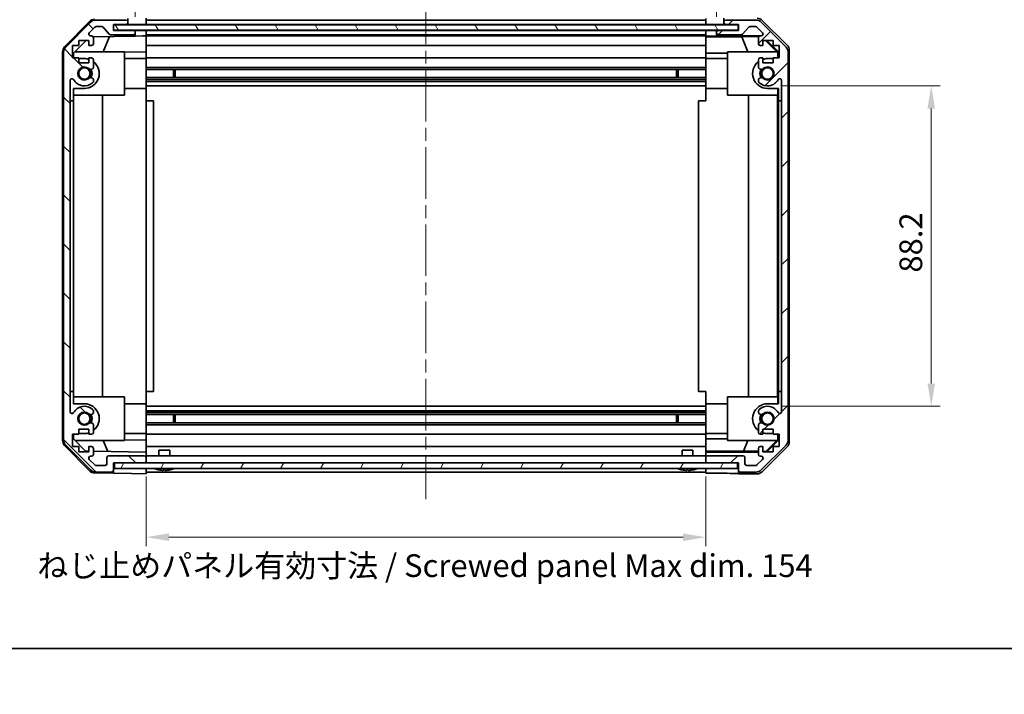
# Model space of a CAD drawing. Units: millimetres. Extents: x 36 to 4790, y 7 to 863.
# Drawn here: x 1237 to 1508, y 7 to 193 of the extents above; entities that cross this region are included whole.
import ezdxf

# ---------------------------------------------------------------- set-up
doc = ezdxf.new("R2010")
doc.units = ezdxf.units.MM
doc.header["$LTSCALE"] = 2.5
doc.linetypes.add('CHAIN', pattern=[0.3543, 0.2362, -0.0295, 0.0591, -0.0295])
doc.layers.get('Defpoints').update_dxf_attribs({"lineweight": 25})
for name, color, linetype, lineweight in [('Border (ISO)', 7, 'Continuous', 35), ('Dimension (ISO)', 7, 'Continuous', 18), ('Dimension (ISO) @ 1', 7, 'Continuous', 18), ('Visible (ISO)', 7, 'Continuous', 35)]:
    doc.layers.add(name, color=color, linetype=linetype, lineweight=lineweight)
doc.layers.add('Centerline (ISO)', color=7, linetype='Continuous', lineweight=18, true_color=0x80ffff)
doc.layers.add('Hatch (ISO)', color=1, linetype='Continuous', lineweight=18, true_color=0xff0000)
doc.styles.add('Note Text (TK)', font='txt')
doc.dimstyles.new('Default - Method 1b (TK)', dxfattribs={"dimscale": 2.5, "dimtxt": 2.5, "dimasz": 2.5, "dimexe": 1, "dimexo": 1.5, "dimgap": 1, "dimtad": 1, "dimtoh": 1, "dimrnd": 1e-08, "dimdsep": 46, "dimtxsty": 'Note Text (TK)', "dimcen": 0.09, "dimdle": 5, "dimclrd": 100, "dimclre": 100, "dimclrt": 7, "dimadec": 1, "dimazin": 1, "dimtfac": 1, "dimtmove": 0, "dimatfit": 3, "dimfxl": 0, "dimtolj": 1, "dimlwd": -1, "dimlwe": -1, "dimarcsym": 0})

# ---------------------------------------------------------------- blocks, each defined once
blk = doc.blocks.new('図面枠 tk図枠')
at = {"layer": 'Border (ISO)'}
blk.add_line((14.5, 8), (405.5, 8), dxfattribs=at)
blk = doc.blocks.new('*D102')
at = {"layer": 'Defpoints', "color": 0, "transparency": 16777216}
for p in [(1425.7, 208.39), (1271.7, 193.48), (1425.7, 193.39)]:
    blk.add_point(p, dxfattribs=at)
at = {"layer": 'Dimension (ISO)', "color": 100, "transparency": 16777216}
for p, q in [((1271.7, 197.23), (1271.7, 210.89)), ((1425.7, 197.14), (1425.7, 210.89)), ((1277.95, 208.39), (1419.45, 208.39))]:
    blk.add_line(p, q, dxfattribs=at)
for points in [[(1277.95, 209.43), (1277.95, 207.35), (1271.7, 208.39)], [(1419.45, 209.43), (1419.45, 207.35), (1425.7, 208.39)]]:
    blk.add_solid(points, dxfattribs=at)
at = {"layer": 'Dimension (ISO)', "color": 7, "transparency": 16777216, "insert": (1301.17, 215.01), "char_height": 6.25, "attachment_point": 4, "style": 'Note Text (TK)'}
blk.add_mtext('\\A1;有効寸法 / Max dim. 154', dxfattribs=at)
blk = doc.blocks.new('*D101')
at = {"layer": 'Defpoints', "color": 0, "transparency": 16777216}
for p in [(1428.7, 237.69), (1268.7, 190.13), (1428.7, 190.13)]:
    blk.add_point(p, dxfattribs=at)
at = {"layer": 'Dimension (ISO)', "color": 100, "transparency": 16777216}
for p, q in [((1268.7, 193.88), (1268.7, 240.19)), ((1428.7, 193.88), (1428.7, 240.19)), ((1274.95, 237.69), (1422.45, 237.69))]:
    blk.add_line(p, q, dxfattribs=at)
for points in [[(1274.95, 238.73), (1274.95, 236.64), (1268.7, 237.69)], [(1422.45, 238.73), (1422.45, 236.64), (1428.7, 237.69)]]:
    blk.add_solid(points, dxfattribs=at)
at = {"layer": 'Dimension (ISO)', "color": 7, "transparency": 16777216, "insert": (1249.07, 244.48), "char_height": 6.25, "attachment_point": 4, "style": 'Note Text (TK)'}
blk.add_mtext('\\A1;ハメ込みパネル有効寸法 / Slide panel Max dim. 160', dxfattribs=at)
blk = doc.blocks.new('*D100')
at = {"layer": 'Defpoints', "color": 0, "transparency": 16777216}
for p in [(1442.7, 174.88), (1442.7, 86.68), (1487.77, 86.68)]:
    blk.add_point(p, dxfattribs=at)
at = {"layer": 'Dimension (ISO)', "color": 100, "transparency": 16777216}
for p, q in [((1446.45, 174.88), (1490.27, 174.88)), ((1487.77, 168.63), (1487.77, 92.93)), ((1446.45, 86.68), (1490.27, 86.68))]:
    blk.add_line(p, q, dxfattribs=at)
for points in [[(1486.73, 168.63), (1488.81, 168.63), (1487.77, 174.88)], [(1486.73, 92.93), (1488.81, 92.93), (1487.77, 86.68)]]:
    blk.add_solid(points, dxfattribs=at)
at = {"layer": 'Dimension (ISO)', "color": 7, "transparency": 16777216, "insert": (1482.15, 123.48), "char_height": 6.25, "attachment_point": 4, "rotation": 90, "style": 'Note Text (TK)'}
blk.add_mtext('\\A1;88.2', dxfattribs=at)
blk = doc.blocks.new('*D99')
at = {"layer": 'Defpoints', "color": 0, "transparency": 16777216}
for p in [(1271.7, 71.08), (1425.7, 71.08), (1425.7, 50.65)]:
    blk.add_point(p, dxfattribs=at)
at = {"layer": 'Dimension (ISO)', "color": 100, "transparency": 16777216}
for p, q in [((1271.7, 67.33), (1271.7, 48.15)), ((1425.7, 67.33), (1425.7, 48.15)), ((1277.95, 50.65), (1419.45, 50.65))]:
    blk.add_line(p, q, dxfattribs=at)
for points in [[(1277.95, 51.69), (1277.95, 49.61), (1271.7, 50.65)], [(1419.45, 51.69), (1419.45, 49.61), (1425.7, 50.65)]]:
    blk.add_solid(points, dxfattribs=at)
at = {"layer": 'Dimension (ISO)', "color": 7, "transparency": 16777216, "insert": (1241.74, 42.82), "char_height": 6.25, "attachment_point": 4, "style": 'Note Text (TK)'}
blk.add_mtext('\\A1;ねじ止めパネル有効寸法 / Screwed panel Max dim. 154', dxfattribs=at)

msp = doc.modelspace()

# ---------------------------------------------------------------- hatches: boundary and pattern name
at = {"layer": 'Hatch (ISO)'}
h = msp.add_hatch(dxfattribs=at)
h.set_pattern_fill('ANSI31', color=256, scale=76.2, angle=90.00021, style=0)
h.set_pattern_definition([(135.0002, (980.25, -4), (-6.73517, -6.73522), [])])
edge = h.paths.add_edge_path()
edge.add_ellipse((1250.9971, 184.1515), major_axis=(-1.4142, 1.4142), ratio=1, start_angle=0, end_angle=45)
edge.add_line((1248.9971, 184.1515), (1248.9971, 77.4083))
edge.add_ellipse((1250.9971, 77.4083), major_axis=(-2, 0), ratio=1, start_angle=0, end_angle=45)
edge.add_line((1249.5829, 75.9941), (1256.4113, 69.1657))
edge.add_ellipse((1257.8255, 70.5799), major_axis=(-1.4142, -1.4142), ratio=1, start_angle=0, end_angle=45)
edge.add_line((1257.8255, 68.5799), (1262.1971, 68.5799))
edge.add_ellipse((1262.1971, 69.0799), major_axis=(0, -0.5), ratio=1, start_angle=0, end_angle=90)
edge.add_line((1262.6971, 69.0799), (1262.6971, 71.0799))
edge.add_line((1262.6971, 71.0799), (1262.9471, 71.0799))
edge.add_line((1262.9471, 71.0799), (1271.1971, 71.0799))
edge.add_ellipse((1271.1971, 71.5799), major_axis=(0, -0.5), ratio=1, start_angle=0, end_angle=90)
edge.add_line((1271.6971, 71.5799), (1271.6971, 72.5799))
edge.add_ellipse((1271.1971, 72.5799), major_axis=(0.5, 0), ratio=1, start_angle=0, end_angle=90)
edge.add_line((1271.1971, 73.0799), (1261.3971, 73.0799))
edge.add_ellipse((1261.3971, 72.5799), major_axis=(0, 0.5), ratio=1, start_angle=0, end_angle=90)
edge.add_line((1260.8971, 72.5799), (1260.8971, 70.8799))
edge.add_ellipse((1260.3971, 70.8799), major_axis=(0.5, 0), ratio=1, start_angle=270, end_angle=360, ccw=False)
edge.add_line((1260.3971, 70.3799), (1257.9498, 70.3799))
edge.add_ellipse((1257.9498, 70.8799), major_axis=(0, -0.5), ratio=1, start_angle=315, end_angle=360, ccw=False)
edge.add_line((1257.5962, 70.5263), (1256.0462, 72.0763))
edge.add_ellipse((1256.3998, 72.4299), major_axis=(-0.3536, -0.3536), ratio=1, start_angle=225, end_angle=360, ccw=False)
edge.add_line((1256.3998, 72.9299), (1256.6971, 72.9299))
edge.add_ellipse((1256.6971, 73.4299), major_axis=(0, -0.5), ratio=1, start_angle=0, end_angle=90)
edge.add_line((1257.1971, 73.4299), (1257.1971, 75.0799))
edge.add_ellipse((1256.6971, 75.0799), major_axis=(0.5, 0), ratio=1, start_angle=0, end_angle=90)
edge.add_line((1256.6971, 75.5799), (1255.9471, 75.5799))
edge.add_line((1255.9471, 75.5799), (1255.9471, 74.1799))
edge.add_line((1255.9471, 74.1799), (1253.1471, 74.1799))
edge.add_line((1253.1471, 74.1799), (1253.1471, 75.5799))
edge.add_line((1253.1471, 75.5799), (1251.4471, 75.5799))
edge.add_line((1251.4471, 75.5799), (1251.4471, 78.9799))
edge.add_line((1251.4471, 78.9799), (1253.1471, 78.9799))
edge.add_line((1253.1471, 78.9799), (1253.1471, 80.3799))
edge.add_line((1253.1471, 80.3799), (1255.9471, 80.3799))
edge.add_line((1255.9471, 80.3799), (1255.9471, 78.9799))
edge.add_line((1255.9471, 78.9799), (1256.6971, 78.9799))
edge.add_ellipse((1256.6971, 79.4799), major_axis=(0, -0.5), ratio=1, start_angle=0, end_angle=90)
edge.add_line((1257.1971, 79.4799), (1257.1971, 81.6072))
edge.add_ellipse((1256.4395, 81.3501), major_axis=(0.7576, 0.2571), ratio=1, start_angle=0, end_angle=113.335886)
edge.add_ellipse((1254.6971, 83.2799), major_axis=(1.2063, -1.336), ratio=1, start_angle=95.840426, end_angle=360, ccw=False)
edge.add_ellipse((1256.4395, 85.2096), major_axis=(-0.5361, -0.5938), ratio=1, start_angle=0, end_angle=113.335886)
edge.add_line((1257.1971, 84.9526), (1257.1972, 85.4667))
edge.add_ellipse((1256.4395, 85.2096), major_axis=(0.7577, 0.2571), ratio=1, start_angle=0, end_angle=29.176312)
edge.add_ellipse((1254.6971, 83.2799), major_axis=(2.2786, 2.5236), ratio=1, start_angle=0, end_angle=102.759257)
edge.add_ellipse((1251.2968, 85.1896), major_axis=(0.4357, -0.2447), ratio=1, start_angle=209.320529, end_angle=360, ccw=False)
edge.add_line((1250.7971, 85.1896), (1250.7971, 176.3701))
edge.add_ellipse((1251.2968, 176.3701), major_axis=(-0.4997, 0), ratio=1, start_angle=209.320529, end_angle=360, ccw=False)
edge.add_ellipse((1254.6971, 178.2799), major_axis=(-2.9645, -1.665), ratio=1, start_angle=0, end_angle=102.759257)
edge.add_ellipse((1256.4395, 176.3501), major_axis=(0.5362, -0.5939), ratio=1, start_angle=0, end_angle=29.176312)
edge.add_line((1257.1972, 176.093), (1257.1971, 176.6072))
edge.add_ellipse((1256.4395, 176.3501), major_axis=(0.7576, 0.2571), ratio=1, start_angle=0, end_angle=113.335886)
edge.add_ellipse((1254.6971, 178.2799), major_axis=(1.2063, -1.336), ratio=1, start_angle=95.840426, end_angle=360, ccw=False)
edge.add_ellipse((1256.4395, 180.2096), major_axis=(-0.5361, -0.5938), ratio=1, start_angle=0, end_angle=113.335886)
edge.add_line((1257.1971, 179.9526), (1257.1971, 182.0799))
edge.add_ellipse((1256.6971, 182.0799), major_axis=(0.5, 0), ratio=1, start_angle=0, end_angle=90)
edge.add_line((1256.6971, 182.5799), (1255.9471, 182.5799))
edge.add_line((1255.9471, 182.5799), (1255.9471, 181.1799))
edge.add_line((1255.9471, 181.1799), (1253.1471, 181.1799))
edge.add_line((1253.1471, 181.1799), (1253.1471, 182.5799))
edge.add_line((1253.1471, 182.5799), (1251.4471, 182.5799))
edge.add_line((1251.4471, 182.5799), (1251.4471, 185.9799))
edge.add_line((1251.4471, 185.9799), (1253.1471, 185.9799))
edge.add_line((1253.1471, 185.9799), (1253.1471, 187.3799))
edge.add_line((1253.1471, 187.3799), (1255.9471, 187.3799))
edge.add_line((1255.9471, 187.3799), (1255.9471, 185.9799))
edge.add_line((1255.9471, 185.9799), (1256.6971, 185.9799))
edge.add_ellipse((1256.6971, 186.4799), major_axis=(0, -0.5), ratio=1, start_angle=0, end_angle=90)
edge.add_line((1257.1971, 186.4799), (1257.1971, 188.1299))
edge.add_ellipse((1256.6971, 188.1299), major_axis=(0.5, 0), ratio=1, start_angle=0, end_angle=90)
edge.add_line((1256.6971, 188.6299), (1256.3998, 188.6299))
edge.add_ellipse((1256.3998, 189.1299), major_axis=(0, -0.5), ratio=1, start_angle=225, end_angle=360, ccw=False)
edge.add_line((1256.0462, 189.4834), (1257.5962, 191.0334))
edge.add_ellipse((1257.9498, 190.6799), major_axis=(-0.3536, 0.3536), ratio=1, start_angle=315, end_angle=360, ccw=False)
edge.add_line((1257.9498, 191.1799), (1259.4726, 191.1799))
edge.add_ellipse((1259.4726, 190.6799), major_axis=(0, 0.5), ratio=1, start_angle=311.633539, end_angle=360, ccw=False)
edge.add_line((1259.8463, 191.0121), (1261.5479, 189.0977))
edge.add_ellipse((1261.9216, 189.4299), major_axis=(-0.3737, -0.3322), ratio=1, start_angle=0, end_angle=48.366461)
edge.add_line((1261.9216, 188.9299), (1268.1971, 188.9299))
edge.add_ellipse((1268.1971, 189.4299), major_axis=(0, -0.5), ratio=1, start_angle=0, end_angle=90)
edge.add_line((1268.6971, 189.4299), (1268.6971, 189.6299))
edge.add_ellipse((1268.1971, 189.6299), major_axis=(0.5, 0), ratio=1, start_angle=0, end_angle=90)
edge.add_line((1268.1971, 190.1299), (1262.6971, 190.1299))
edge.add_line((1262.6971, 190.1299), (1262.6971, 191.7799))
edge.add_line((1262.6971, 191.7799), (1266.1971, 191.7799))
edge.add_ellipse((1266.1971, 192.2799), major_axis=(0, -0.5), ratio=1, start_angle=0, end_angle=90)
edge.add_line((1266.6971, 192.2799), (1266.6971, 192.4799))
edge.add_ellipse((1266.1971, 192.4799), major_axis=(0.5, 0), ratio=1, start_angle=0, end_angle=90)
edge.add_line((1266.1971, 192.9799), (1257.8255, 192.9799))
edge.add_ellipse((1257.8255, 190.9799), major_axis=(0, 2), ratio=1, start_angle=0, end_angle=45)
edge.add_line((1256.4113, 192.3941), (1249.5829, 185.5657))
h = msp.add_hatch(dxfattribs=at)
h.set_pattern_fill('ANSI31', color=256, scale=76.2, style=0)
h.set_pattern_definition([(45, (980.25, -4), (-6.7352, 6.7352), [])])
edge = h.paths.add_edge_path()
edge.add_ellipse((1446.3971, 184.1515), major_axis=(2, 0), ratio=1, start_angle=0, end_angle=45)
edge.add_line((1447.8113, 185.5657), (1440.9829, 192.3941))
edge.add_ellipse((1439.5687, 190.9799), major_axis=(1.4142, 1.4142), ratio=1, start_angle=0, end_angle=45)
edge.add_line((1439.5687, 192.9799), (1431.1971, 192.9799))
edge.add_ellipse((1431.1971, 192.4799), major_axis=(0, 0.5), ratio=1, start_angle=0, end_angle=90)
edge.add_line((1430.6971, 192.4799), (1430.6971, 192.2799))
edge.add_ellipse((1431.1971, 192.2799), major_axis=(-0.5, 0), ratio=1, start_angle=0, end_angle=90)
edge.add_line((1431.1971, 191.7799), (1434.6971, 191.7799))
edge.add_line((1434.6971, 191.7799), (1434.6971, 190.1299))
edge.add_line((1434.6971, 190.1299), (1429.1971, 190.1299))
edge.add_ellipse((1429.1971, 189.6299), major_axis=(0, 0.5), ratio=1, start_angle=0, end_angle=90)
edge.add_line((1428.6971, 189.6299), (1428.6971, 189.4299))
edge.add_ellipse((1429.1971, 189.4299), major_axis=(-0.5, 0), ratio=1, start_angle=0, end_angle=90)
edge.add_line((1429.1971, 188.9299), (1435.4726, 188.9299))
edge.add_ellipse((1435.4726, 189.4299), major_axis=(0, -0.5), ratio=1, start_angle=0, end_angle=48.366461)
edge.add_line((1435.8463, 189.0977), (1437.5479, 191.0121))
edge.add_ellipse((1437.9216, 190.6799), major_axis=(-0.3737, 0.3322), ratio=1, start_angle=311.633539, end_angle=360, ccw=False)
edge.add_line((1437.9216, 191.1799), (1439.4444, 191.1799))
edge.add_ellipse((1439.4444, 190.6799), major_axis=(0, 0.5), ratio=1, start_angle=315, end_angle=360, ccw=False)
edge.add_line((1439.798, 191.0334), (1441.348, 189.4834))
edge.add_ellipse((1440.9944, 189.1299), major_axis=(0.3536, 0.3536), ratio=1, start_angle=225, end_angle=360, ccw=False)
edge.add_line((1440.9944, 188.6299), (1440.6971, 188.6299))
edge.add_ellipse((1440.6971, 188.1299), major_axis=(0, 0.5), ratio=1, start_angle=0, end_angle=90)
edge.add_line((1440.1971, 188.1299), (1440.1971, 186.4799))
edge.add_ellipse((1440.6971, 186.4799), major_axis=(-0.5, 0), ratio=1, start_angle=0, end_angle=90)
edge.add_line((1440.6971, 185.9799), (1441.4471, 185.9799))
edge.add_line((1441.4471, 185.9799), (1441.4471, 187.3799))
edge.add_line((1441.4471, 187.3799), (1444.2471, 187.3799))
edge.add_line((1444.2471, 187.3799), (1444.2471, 185.9799))
edge.add_line((1444.2471, 185.9799), (1445.9471, 185.9799))
edge.add_line((1445.9471, 185.9799), (1445.9471, 182.5799))
edge.add_line((1445.9471, 182.5799), (1444.2471, 182.5799))
edge.add_line((1444.2471, 182.5799), (1444.2471, 181.1799))
edge.add_line((1444.2471, 181.1799), (1441.4471, 181.1799))
edge.add_line((1441.4471, 181.1799), (1441.4471, 182.5799))
edge.add_line((1441.4471, 182.5799), (1440.6971, 182.5799))
edge.add_ellipse((1440.6971, 182.0799), major_axis=(0, 0.5), ratio=1, start_angle=0, end_angle=90)
edge.add_line((1440.1971, 182.0799), (1440.1971, 179.9526))
edge.add_ellipse((1440.9547, 180.2096), major_axis=(-0.7576, -0.2571), ratio=1, start_angle=0, end_angle=113.335886)
edge.add_ellipse((1442.6971, 178.2799), major_axis=(-1.2063, 1.336), ratio=1, start_angle=95.840426, end_angle=360, ccw=False)
edge.add_ellipse((1440.9547, 176.3501), major_axis=(0.5361, 0.5938), ratio=1, start_angle=0, end_angle=113.335886)
edge.add_line((1440.1971, 176.6072), (1440.197, 176.093))
edge.add_ellipse((1440.9547, 176.3501), major_axis=(-0.7577, -0.2571), ratio=1, start_angle=0, end_angle=29.176312)
edge.add_ellipse((1442.6971, 178.2799), major_axis=(-2.2786, -2.5236), ratio=1, start_angle=0, end_angle=102.759257)
edge.add_ellipse((1446.0974, 176.3701), major_axis=(-0.4357, 0.2447), ratio=1, start_angle=209.320529, end_angle=360, ccw=False)
edge.add_line((1446.5971, 176.3701), (1446.5971, 85.1896))
edge.add_ellipse((1446.0974, 85.1896), major_axis=(0.4997, 0), ratio=1, start_angle=209.320529, end_angle=360, ccw=False)
edge.add_ellipse((1442.6971, 83.2799), major_axis=(2.9645, 1.665), ratio=1, start_angle=0, end_angle=102.759257)
edge.add_ellipse((1440.9547, 85.2096), major_axis=(-0.5362, 0.5939), ratio=1, start_angle=0, end_angle=29.176312)
edge.add_line((1440.197, 85.4667), (1440.1971, 84.9526))
edge.add_ellipse((1440.9547, 85.2096), major_axis=(-0.7576, -0.2571), ratio=1, start_angle=0, end_angle=113.335886)
edge.add_ellipse((1442.6971, 83.2799), major_axis=(-1.2063, 1.336), ratio=1, start_angle=95.840426, end_angle=360, ccw=False)
edge.add_ellipse((1440.9547, 81.3501), major_axis=(0.5361, 0.5938), ratio=1, start_angle=0, end_angle=113.335886)
edge.add_line((1440.1971, 81.6072), (1440.1971, 79.4799))
edge.add_ellipse((1440.6971, 79.4799), major_axis=(-0.5, 0), ratio=1, start_angle=0, end_angle=90)
edge.add_line((1440.6971, 78.9799), (1441.4471, 78.9799))
edge.add_line((1441.4471, 78.9799), (1441.4471, 80.3799))
edge.add_line((1441.4471, 80.3799), (1444.2471, 80.3799))
edge.add_line((1444.2471, 80.3799), (1444.2471, 78.9799))
edge.add_line((1444.2471, 78.9799), (1445.9471, 78.9799))
edge.add_line((1445.9471, 78.9799), (1445.9471, 75.5799))
edge.add_line((1445.9471, 75.5799), (1444.2471, 75.5799))
edge.add_line((1444.2471, 75.5799), (1444.2471, 74.1799))
edge.add_line((1444.2471, 74.1799), (1441.4471, 74.1799))
edge.add_line((1441.4471, 74.1799), (1441.4471, 75.5799))
edge.add_line((1441.4471, 75.5799), (1440.6971, 75.5799))
edge.add_ellipse((1440.6971, 75.0799), major_axis=(0, 0.5), ratio=1, start_angle=0, end_angle=90)
edge.add_line((1440.1971, 75.0799), (1440.1971, 73.4299))
edge.add_ellipse((1440.6971, 73.4299), major_axis=(-0.5, 0), ratio=1, start_angle=0, end_angle=90)
edge.add_line((1440.6971, 72.9299), (1440.9944, 72.9299))
edge.add_ellipse((1440.9944, 72.4299), major_axis=(0, 0.5), ratio=1, start_angle=225, end_angle=360, ccw=False)
edge.add_line((1441.348, 72.0763), (1439.798, 70.5263))
edge.add_ellipse((1439.4444, 70.8799), major_axis=(0.3536, -0.3536), ratio=1, start_angle=315, end_angle=360, ccw=False)
edge.add_line((1439.4444, 70.3799), (1436.9971, 70.3799))
edge.add_ellipse((1436.9971, 70.8799), major_axis=(0, -0.5), ratio=1, start_angle=270, end_angle=360, ccw=False)
edge.add_line((1436.4971, 70.8799), (1436.4971, 72.5799))
edge.add_ellipse((1435.9971, 72.5799), major_axis=(0.5, 0), ratio=1, start_angle=0, end_angle=90)
edge.add_line((1435.9971, 73.0799), (1426.1971, 73.0799))
edge.add_ellipse((1426.1971, 72.5799), major_axis=(0, 0.5), ratio=1, start_angle=0, end_angle=90)
edge.add_line((1425.6971, 72.5799), (1425.6971, 71.5799))
edge.add_ellipse((1426.1971, 71.5799), major_axis=(-0.5, 0), ratio=1, start_angle=0, end_angle=90)
edge.add_line((1426.1971, 71.0799), (1434.4471, 71.0799))
edge.add_line((1434.4471, 71.0799), (1434.6971, 71.0799))
edge.add_line((1434.6971, 71.0799), (1434.6971, 69.0799))
edge.add_ellipse((1435.1971, 69.0799), major_axis=(-0.5, 0), ratio=1, start_angle=0, end_angle=90)
edge.add_line((1435.1971, 68.5799), (1439.5687, 68.5799))
edge.add_ellipse((1439.5687, 70.5799), major_axis=(0, -2), ratio=1, start_angle=0, end_angle=45)
edge.add_line((1440.9829, 69.1657), (1447.8113, 75.9941))
edge.add_ellipse((1446.3971, 77.4083), major_axis=(1.4142, -1.4142), ratio=1, start_angle=0, end_angle=45)
edge.add_line((1448.3971, 77.4083), (1448.3971, 184.1515))
h = msp.add_hatch(dxfattribs=at)
h.set_pattern_fill('ANSI31', color=256, scale=76.2, angle=75.000175, style=0)
h.set_pattern_definition([(120.0002, (980.25, -4), (-8.24888, -4.76253), [])])
h.paths.add_polyline_path([(1434.6471, 190.2049), (1434.6471, 191.7049), (1262.7471, 191.7049), (1262.7471, 190.2049)])
h = msp.add_hatch(dxfattribs=at)
h.set_pattern_fill('ANSI31', color=256, scale=76.2, angle=14.999978, style=0)
h.set_pattern_definition([(60, (980.25, -4), (-8.24889, 4.7625), [])])
h.paths.add_polyline_path([(1262.9471, 71.0799), (1262.9471, 69.5799), (1434.4471, 69.5799), (1434.4471, 71.0799), (1426.1971, 71.0799), (1271.1971, 71.0799)])

# ---------------------------------------------------------------- linework, layer by layer
at = {"layer": 'Centerline (ISO)', "linetype": 'CHAIN', "ltscale": 23.990969}
msp.add_line((1348.6971, 200.4799), (1348.6971, 61.0799), dxfattribs=at)
at = {"layer": 'Visible (ISO)'}
for p, q in [((1249.2706, 185.662), (1256.1224, 192.6344)), ((1266.1971, 192.9799), (1257.8255, 192.9799)), ((1266.6971, 192.4799), (1266.6971, 193.3926)), ((1266.6971, 192.2799), (1266.6971, 192.4799)), ((1271.6971, 193.4799), (1271.6971, 191.7791)), ((1271.6971, 192.9799), (1425.6971, 192.9799)), ((1271.6971, 192.4799), (1271.6971, 192.2799)), ((1425.6971, 191.7791), (1425.6971, 193.3926)), ((1425.6971, 192.2799), (1425.6971, 192.4799)), ((1430.6971, 193.4799), (1430.6971, 192.4799)), ((1430.6971, 192.4799), (1430.6971, 192.2799)), ((1439.5687, 192.9799), (1431.1971, 192.9799)), ((1441.2815, 192.8942), (1448.1114, 186.0643)), ((1256.4113, 192.3941), (1249.5829, 185.5657)), ((1256.0462, 189.4834), (1257.5962, 191.0334)), ((1257.9498, 191.1799), (1259.4726, 191.1799)), ((1259.8463, 191.0121), (1261.5479, 189.0977)), ((1262.6971, 190.1299), (1262.6971, 191.7799)), ((1262.6971, 191.7799), (1266.1971, 191.7799)), ((1262.6971, 191.7791), (1266.6971, 191.7791)), ((1268.1971, 190.1299), (1262.6971, 190.1299)), ((1434.6471, 191.7049), (1262.7471, 191.7049)), ((1262.7471, 191.7049), (1262.7471, 190.2049)), ((1262.7471, 190.2049), (1434.6471, 190.2049)), ((1266.6971, 191.7791), (1266.6971, 192.2799)), ((1268.6971, 191.7791), (1266.6971, 191.7791)), ((1268.6971, 190.1291), (1268.2243, 190.1291)), ((1271.6971, 191.7791), (1268.6971, 191.7791)), ((1268.6971, 189.6299), (1268.6971, 190.1291)), ((1268.6971, 190.1291), (1270.6971, 190.1291)), ((1270.6971, 190.1291), (1271.6971, 190.1291)), ((1271.6971, 191.7799), (1425.6971, 191.7799)), ((1271.6971, 191.7791), (1271.6971, 191.7049)), ((1271.6971, 191.7791), (1271.6971, 191.7049)), ((1271.6971, 190.2049), (1271.6971, 190.1299)), ((1271.6971, 190.2049), (1271.6971, 190.1299)), ((1271.6971, 190.1299), (1425.6971, 190.1299)), ((1271.6971, 190.1291), (1271.6971, 190.1299)), ((1271.6971, 190.1291), (1271.6971, 188.6291)), ((1425.6971, 191.7049), (1425.6971, 191.7791)), ((1425.6971, 191.7049), (1425.6971, 191.7791)), ((1428.6971, 191.7791), (1425.6971, 191.7791)), ((1425.6971, 190.1299), (1425.6971, 190.2049)), ((1425.6971, 190.1299), (1425.6971, 190.2049)), ((1425.6971, 190.1299), (1425.6971, 190.1291)), ((1425.6971, 188.5768), (1425.6971, 190.1291)), ((1425.6971, 190.1291), (1426.6971, 190.1291)), ((1426.6971, 190.1291), (1428.6971, 190.1291)), ((1430.6971, 191.7791), (1428.6971, 191.7791)), ((1428.6971, 190.1291), (1428.6971, 189.6299)), ((1429.1699, 190.1291), (1428.6971, 190.1291)), ((1434.6971, 190.1299), (1429.1971, 190.1299)), ((1430.6971, 192.2799), (1430.6971, 191.7791)), ((1430.6971, 191.7791), (1434.6971, 191.7791)), ((1431.1971, 191.7799), (1434.6971, 191.7799)), ((1434.6471, 190.2049), (1434.6471, 191.7049)), ((1434.6971, 191.7799), (1434.6971, 190.1299)), ((1435.8463, 189.0977), (1437.5479, 191.0121)), ((1437.9216, 191.1799), (1439.4444, 191.1799)), ((1439.798, 191.0334), (1441.348, 189.4834)), ((1447.8113, 185.5657), (1440.9829, 192.3941)), ((1251.6971, 183.8511), (1255.1648, 187.3799)), ((1253.1471, 185.9799), (1253.1471, 187.3799)), ((1253.1471, 187.3799), (1255.9471, 187.3799)), ((1255.9471, 187.3799), (1255.9471, 185.9799)), ((1256.6971, 188.6299), (1256.3998, 188.6299)), ((1257.1329, 188.3749), (1268.6971, 188.5768)), ((1257.1971, 186.4799), (1257.1971, 188.1299)), ((1261.6176, 188.4532), (1259.872, 184.2799)), ((1261.9216, 188.9299), (1268.1971, 188.9299)), ((1268.6971, 189.4299), (1268.6971, 189.6299)), ((1268.6971, 188.5768), (1268.6971, 189.4299)), ((1270.6971, 188.6117), (1268.6971, 188.5768)), ((1271.6971, 188.6291), (1270.6971, 188.6117)), ((1271.6971, 189.6299), (1271.6971, 189.4299)), ((1271.6971, 188.9299), (1425.6971, 188.9299)), ((1271.6971, 188.6299), (1425.6971, 188.6299)), ((1271.6971, 188.1299), (1271.6971, 188.6291)), ((1271.6971, 188.1299), (1271.6971, 186.4799)), ((1425.6971, 189.4299), (1425.6971, 189.6299)), ((1425.6971, 188.3749), (1425.6971, 188.5768)), ((1426.6971, 188.5768), (1425.6971, 188.5768)), ((1425.6971, 188.3749), (1425.6971, 188.1299)), ((1425.6971, 188.3573), (1435.6346, 188.3573)), ((1425.6971, 186.4799), (1425.6971, 188.1299)), ((1428.6971, 189.6299), (1428.6971, 189.4299)), ((1428.6971, 189.4299), (1428.6971, 188.6291)), ((1428.6971, 188.6291), (1440.6699, 188.6291)), ((1428.6971, 188.6291), (1428.6971, 188.6117)), ((1429.1971, 188.9299), (1435.4726, 188.9299)), ((1435.6346, 188.3573), (1440.304, 188.4388)), ((1435.6346, 188.3573), (1437.2943, 184.2799)), ((1440.1971, 188.1299), (1440.1971, 186.4799)), ((1440.9944, 188.6299), (1440.6971, 188.6299)), ((1441.4471, 185.9799), (1441.4471, 187.3799)), ((1441.4471, 187.3799), (1444.2471, 187.3799)), ((1442.1844, 187.3799), (1445.2391, 184.2799)), ((1442.552, 187.3799), (1445.6966, 184.2352)), ((1444.2471, 187.3799), (1444.2471, 185.9799)), ((1251.4471, 182.5799), (1251.4471, 185.9799)), ((1251.4471, 185.9799), (1253.1471, 185.9799)), ((1265.6971, 184.2799), (1252.1185, 184.2799)), ((1255.9471, 185.9799), (1256.6971, 185.9799)), ((1265.6971, 172.2799), (1265.6971, 184.2799)), ((1271.6971, 185.9799), (1271.6971, 186.4799)), ((1271.6971, 185.9799), (1425.6971, 185.9799)), ((1271.6971, 185.9799), (1271.6971, 184.2352)), ((1425.6971, 186.4799), (1425.6971, 185.9799)), ((1425.6971, 183.8511), (1425.6971, 185.9799)), ((1431.6971, 172.2799), (1431.6971, 184.2799)), ((1431.6971, 184.2799), (1445.4425, 184.2799)), ((1440.6971, 185.9799), (1441.4471, 185.9799)), ((1444.2471, 185.9799), (1445.9471, 185.9799)), ((1445.5919, 184.1305), (1445.4425, 184.2799)), ((1445.9471, 185.9799), (1445.9471, 182.5799)), ((1448.6971, 184.6503), (1448.6971, 76.9095)), ((1248.6971, 184.2602), (1248.6971, 77.2996)), ((1248.9971, 184.1515), (1248.9971, 77.4083)), ((1253.1471, 182.5799), (1251.4471, 182.5799)), ((1251.6971, 182.5799), (1251.6971, 183.8511)), ((1253.1471, 181.1799), (1253.1471, 182.5799)), ((1254.6971, 182.3799), (1253.1471, 182.3799)), ((1256.6971, 182.5799), (1255.9471, 182.5799)), ((1255.9471, 182.5799), (1255.9471, 181.1799)), ((1257.1971, 179.9526), (1257.1971, 182.0799)), ((1271.6971, 184.2352), (1265.6971, 184.1305)), ((1271.6971, 182.3799), (1265.6971, 182.3799)), ((1271.6971, 184.2352), (1271.6971, 182.5799)), ((1271.6971, 182.5799), (1425.6971, 182.5799)), ((1271.6971, 182.0799), (1271.6971, 182.5799)), ((1271.6971, 182.0799), (1271.6971, 181.5295)), ((1425.6971, 182.5799), (1425.6971, 183.8511)), ((1431.6971, 183.8511), (1425.6971, 183.8511)), ((1425.6971, 182.5799), (1425.6971, 182.0799)), ((1425.6971, 182.3799), (1431.6971, 182.3799)), ((1425.6971, 181.5295), (1425.6971, 182.0799)), ((1440.1971, 182.0799), (1440.1971, 179.9526)), ((1441.4471, 182.5799), (1440.6971, 182.5799)), ((1441.4471, 181.1799), (1441.4471, 182.5799)), ((1442.6971, 182.3799), (1444.2471, 182.3799)), ((1445.9471, 182.5799), (1444.2471, 182.5799)), ((1444.2471, 182.5799), (1444.2471, 181.1799)), ((1445.6966, 184.2352), (1445.5919, 184.1305)), ((1445.5919, 182.5799), (1445.5919, 184.1305)), ((1445.6966, 184.2352), (1445.6966, 182.5799)), ((1448.3971, 77.4083), (1448.3971, 184.1515)), ((1255.9471, 181.1799), (1253.1471, 181.1799)), ((1271.6971, 181.5295), (1271.6971, 174.1799)), ((1271.6971, 179.9526), (1425.6971, 179.9526)), ((1271.6971, 179.4096), (1425.6971, 179.4096)), ((1279.2676, 177.1501), (1279.2676, 179.4096)), ((1279.6971, 179.4096), (1279.6971, 177.1501)), ((1417.6971, 177.1501), (1417.6971, 179.4096)), ((1418.1266, 179.4096), (1418.1266, 177.1501)), ((1425.6971, 181.5295), (1425.6971, 174.1799)), ((1444.2471, 181.1799), (1441.4471, 181.1799)), ((1250.7971, 85.1896), (1250.7971, 176.3701)), ((1257.1972, 176.093), (1257.1971, 176.6072)), ((1271.6971, 177.1501), (1425.6971, 177.1501)), ((1271.6971, 176.6072), (1425.6971, 176.6072)), ((1440.1971, 176.6072), (1440.197, 176.093)), ((1446.5971, 176.3701), (1446.5971, 85.1896)), ((1251.6971, 170.7799), (1251.6971, 174.1799)), ((1251.6971, 174.1799), (1254.6971, 174.1799)), ((1271.6971, 174.1799), (1265.6971, 174.1799)), ((1271.6971, 176.093), (1425.6971, 176.093)), ((1271.6971, 174.8798), (1425.6971, 174.8798)), ((1271.6971, 174.1799), (1271.6971, 170.7799)), ((1425.6971, 170.7799), (1425.6971, 174.1799)), ((1425.6971, 174.1799), (1431.6971, 174.1799)), ((1445.6966, 174.1799), (1442.6971, 174.1799)), ((1445.5919, 172.2799), (1445.5919, 174.1799)), ((1445.6966, 174.1799), (1445.6966, 170.7799)), ((1250.7971, 170.7799), (1251.6971, 170.7799)), ((1265.6971, 172.2799), (1251.6971, 172.2799)), ((1251.6971, 170.7799), (1251.6971, 90.7799)), ((1259.7304, 172.2799), (1259.7304, 89.2799)), ((1271.6971, 170.7799), (1273.6971, 170.7799)), ((1271.6971, 170.7799), (1271.6971, 90.7799)), ((1273.6971, 90.7799), (1273.6971, 170.7799)), ((1425.6971, 170.7799), (1423.6971, 170.7799)), ((1423.6971, 170.7799), (1423.6971, 90.7799)), ((1445.5919, 172.2799), (1431.6971, 172.2799)), ((1437.4545, 89.2799), (1437.4545, 172.2799)), ((1445.4878, 172.2799), (1445.4878, 89.2799)), ((1445.6966, 170.7799), (1446.5966, 170.7799)), ((1445.6966, 90.7799), (1445.6966, 170.7799)), ((1446.5966, 170.7799), (1446.5966, 90.7799)), ((1251.6971, 90.7799), (1250.7971, 90.7799)), ((1251.6971, 87.3799), (1251.6971, 90.7799)), ((1271.6971, 90.7799), (1273.6971, 90.7799)), ((1271.6971, 90.7799), (1271.6971, 87.3799)), ((1425.6971, 90.7799), (1423.6971, 90.7799)), ((1425.6971, 87.3799), (1425.6971, 90.7799)), ((1446.5966, 90.7799), (1445.6966, 90.7799)), ((1445.6966, 90.7799), (1445.6966, 87.3799)), ((1265.6971, 89.2799), (1251.6971, 89.2799)), ((1254.6971, 87.3799), (1251.6971, 87.3799)), ((1265.6971, 77.2799), (1265.6971, 89.2799)), ((1271.6971, 87.3799), (1265.6971, 87.3799)), ((1271.6971, 87.3799), (1271.6971, 80.0303)), ((1425.6971, 87.3799), (1425.6971, 80.0303)), ((1425.6971, 87.3799), (1431.6971, 87.3799)), ((1431.6971, 77.2799), (1431.6971, 89.2799)), ((1431.6971, 89.2799), (1445.5919, 89.2799)), ((1442.6971, 87.3799), (1445.6966, 87.3799)), ((1445.5919, 87.3799), (1445.5919, 89.2799)), ((1257.1971, 84.9526), (1257.1972, 85.4667)), ((1271.6971, 86.68), (1425.6971, 86.68)), ((1271.6971, 85.4667), (1425.6971, 85.4667)), ((1271.6971, 84.9526), (1425.6971, 84.9526)), ((1271.6971, 84.4096), (1425.6971, 84.4096)), ((1279.2676, 82.1501), (1279.2676, 84.4096)), ((1279.6971, 84.4096), (1279.6971, 82.1501)), ((1417.6971, 82.1501), (1417.6971, 84.4096)), ((1418.1266, 84.4096), (1418.1266, 82.1501)), ((1440.197, 85.4667), (1440.1971, 84.9526)), ((1257.1971, 79.4799), (1257.1971, 81.6072)), ((1271.6971, 82.1501), (1425.6971, 82.1501)), ((1271.6971, 81.6072), (1425.6971, 81.6072)), ((1440.1971, 81.6072), (1440.1971, 79.4799)), ((1251.4471, 75.5799), (1251.4471, 78.9799)), ((1251.4471, 78.9799), (1253.1471, 78.9799)), ((1251.6971, 77.7087), (1251.6971, 78.9799)), ((1253.1471, 78.9799), (1253.1471, 80.3799)), ((1253.1471, 80.3799), (1255.9471, 80.3799)), ((1253.1471, 79.1799), (1254.6971, 79.1799)), ((1255.9471, 80.3799), (1255.9471, 78.9799)), ((1255.9471, 78.9799), (1256.6971, 78.9799)), ((1271.6971, 79.1799), (1265.6971, 79.1799)), ((1271.6971, 80.0303), (1271.6971, 79.4799)), ((1271.6971, 78.9799), (1271.6971, 79.4799)), ((1271.6971, 78.9799), (1425.6971, 78.9799)), ((1271.6971, 78.9799), (1271.6971, 77.3246)), ((1425.6971, 79.4799), (1425.6971, 80.0303)), ((1425.6971, 79.4799), (1425.6971, 78.9799)), ((1425.6971, 79.1799), (1431.6971, 79.1799)), ((1425.6971, 77.7087), (1425.6971, 78.9799)), ((1440.6971, 78.9799), (1441.4471, 78.9799)), ((1441.4471, 78.9799), (1441.4471, 80.3799)), ((1441.4471, 80.3799), (1444.2471, 80.3799)), ((1444.2471, 79.1799), (1442.6971, 79.1799)), ((1444.2471, 80.3799), (1444.2471, 78.9799)), ((1444.2471, 78.9799), (1445.9471, 78.9799)), ((1445.5919, 77.4293), (1445.5919, 78.9799)), ((1445.6966, 78.9799), (1445.6966, 77.3246)), ((1445.9471, 78.9799), (1445.9471, 75.5799)), ((1256.1224, 68.9253), (1249.2706, 75.8978)), ((1249.5829, 75.9941), (1256.4113, 69.1657)), ((1254.9754, 74.3727), (1251.6971, 77.7087)), ((1265.6971, 77.2799), (1252.1185, 77.2799)), ((1259.872, 77.2799), (1261.1329, 74.2652)), ((1265.6971, 77.4293), (1271.6971, 77.3246)), ((1271.6971, 77.3246), (1271.6971, 75.5799)), ((1425.6971, 75.5799), (1425.6971, 77.7087)), ((1425.6971, 77.7087), (1431.6971, 77.7087)), ((1445.4425, 77.2799), (1431.6971, 77.2799)), ((1436.1109, 74.3727), (1437.2943, 77.2799)), ((1440.9829, 69.1657), (1447.8113, 75.9941)), ((1445.2391, 77.2799), (1442.2685, 74.2652)), ((1445.6966, 77.3246), (1442.552, 74.1799)), ((1445.4425, 77.2799), (1445.5919, 77.4293)), ((1445.5919, 77.4293), (1445.6966, 77.3246)), ((1253.1471, 75.5799), (1251.4471, 75.5799)), ((1253.1471, 74.1799), (1253.1471, 75.5799)), ((1255.9471, 74.1799), (1253.1471, 74.1799)), ((1255.9471, 74.3557), (1254.9754, 74.3727)), ((1256.6971, 75.5799), (1255.9471, 75.5799)), ((1255.9471, 75.5799), (1255.9471, 74.1799)), ((1257.1971, 73.4299), (1257.1971, 75.0799)), ((1271.6971, 74.0808), (1257.1971, 74.3339)), ((1271.6971, 75.5799), (1425.6971, 75.5799)), ((1271.6971, 75.0799), (1271.6971, 75.5799)), ((1271.6971, 75.0799), (1271.6971, 74.0808)), ((1271.6971, 74.0808), (1271.6971, 72.5799)), ((1275.1971, 74.5799), (1278.1971, 74.5799)), ((1275.1971, 73.0799), (1275.1971, 74.5799)), ((1278.1971, 73.0799), (1278.1971, 74.5799)), ((1419.1971, 74.5799), (1422.1971, 74.5799)), ((1419.1971, 73.0799), (1419.1971, 74.5799)), ((1422.1971, 73.0799), (1422.1971, 74.5799)), ((1425.6971, 75.5799), (1425.6971, 75.0799)), ((1425.6971, 74.3339), (1425.6971, 75.0799)), ((1436.1109, 74.3727), (1425.6971, 74.3727)), ((1425.6971, 74.0808), (1425.6971, 74.3339)), ((1440.1971, 74.0808), (1425.6971, 74.0808)), ((1425.6971, 74.0808), (1425.6971, 72.5799)), ((1440.1971, 74.3014), (1436.1109, 74.3727)), ((1440.1971, 75.0799), (1440.1971, 73.4299)), ((1441.4471, 75.5799), (1440.6971, 75.5799)), ((1448.1114, 75.4954), (1441.2815, 68.6655)), ((1441.4471, 74.1799), (1441.4471, 75.5799)), ((1442.2685, 74.2652), (1441.4471, 74.2795)), ((1444.2471, 74.1799), (1441.4471, 74.1799)), ((1442.3538, 74.1799), (1442.2685, 74.2652)), ((1445.9471, 75.5799), (1444.2471, 75.5799)), ((1444.2471, 75.5799), (1444.2471, 74.1799)), ((1257.5962, 70.5263), (1256.0462, 72.0763)), ((1256.3998, 72.9299), (1256.6971, 72.9299)), ((1260.8971, 72.5799), (1260.8971, 70.8799)), ((1271.1971, 73.0799), (1261.3971, 73.0799)), ((1262.6971, 69.0799), (1262.6971, 71.0799)), ((1262.6971, 71.0799), (1271.1971, 71.0799)), ((1262.9471, 71.0799), (1262.9471, 69.5799)), ((1434.4471, 71.0799), (1262.9471, 71.0799)), ((1271.6971, 73.0799), (1425.6971, 73.0799)), ((1271.6971, 71.5799), (1271.6971, 72.5799)), ((1271.6971, 71.5799), (1271.6971, 71.0799)), ((1425.6971, 72.5799), (1425.6971, 71.5799)), ((1425.6971, 71.5799), (1425.6971, 71.0799)), ((1435.9971, 73.0799), (1426.1971, 73.0799)), ((1426.1971, 71.0799), (1434.6971, 71.0799)), ((1434.4471, 69.5799), (1434.4471, 71.0799)), ((1434.6971, 71.0799), (1434.6971, 69.0799)), ((1436.4971, 70.8799), (1436.4971, 72.5799)), ((1441.348, 72.0763), (1439.798, 70.5263)), ((1440.6971, 72.9299), (1440.9944, 72.9299)), ((1257.514, 68.3275), (1262.6971, 68.237)), ((1257.8255, 68.5799), (1262.1971, 68.5799)), ((1260.3971, 70.3799), (1257.9498, 70.3799)), ((1262.6971, 68.237), (1262.6971, 69.0799)), ((1267.6971, 68.1497), (1262.6971, 68.237)), ((1262.9471, 69.5799), (1434.4471, 69.5799)), ((1271.6971, 68.0799), (1267.6971, 68.1497)), ((1271.6971, 69.5799), (1271.6971, 69.0799)), ((1271.6971, 69.5799), (1271.6971, 68.0799)), ((1271.6971, 68.5799), (1425.6971, 68.5799)), ((1274.9652, 69.2372), (1274.9648, 69.2319)), ((1276.4152, 69.2372), (1276.3991, 69.0524)), ((1276.9951, 69.0524), (1276.979, 69.2372)), ((1278.4294, 69.2319), (1278.429, 69.2372)), ((1418.9652, 69.2372), (1418.9648, 69.2319)), ((1420.4152, 69.2372), (1420.3991, 69.0524)), ((1420.9951, 69.0524), (1420.979, 69.2372)), ((1422.4294, 69.2319), (1422.429, 69.2372)), ((1425.6971, 69.0799), (1425.6971, 69.5799)), ((1425.6971, 68.237), (1425.6971, 69.5799)), ((1429.6971, 68.237), (1425.6971, 68.237)), ((1434.6971, 69.0799), (1434.6971, 68.0799)), ((1434.6971, 68.0799), (1439.8675, 68.0799)), ((1435.1971, 68.5799), (1439.5687, 68.5799)), ((1439.4444, 70.3799), (1436.9971, 70.3799))]:
    msp.add_line(p, q, dxfattribs=at)
for centre in [(1254.6971, 178.2799), (1442.6971, 178.2799), (1254.6971, 83.2799), (1442.6971, 83.2799)]:
    msp.add_circle(centre, 1.5706, dxfattribs=at)
for centre, radius, start, end in [((1257.5489, 191.2326), 2, 91, 135.5), ((1257.8255, 190.9799), 2, 90, 135), ((1266.1971, 192.4799), 0.5, 0, 90), ((1431.1971, 192.4799), 0.5, 90, 180), ((1439.5687, 190.9799), 2, 45, 90), ((1257.9498, 190.6799), 0.5, 90, 135), ((1259.4726, 190.6799), 0.5, 41.633539, 90), ((1266.1971, 192.2799), 0.5, 270, 0), ((1268.1971, 189.6299), 0.5, 0, 90), ((1429.1971, 189.6299), 0.5, 90, 180), ((1431.1971, 192.2799), 0.5, 180, 270), ((1437.9216, 190.6799), 0.5, 90, 138.366461), ((1439.4444, 190.6799), 0.5, 45, 90), ((1256.3998, 189.1299), 0.5, 135, 270), ((1256.6971, 188.1299), 0.5, 0, 90), ((1261.9216, 189.4299), 0.5, 221.633539, 270), ((1268.1971, 189.4299), 0.5, 270, 0), ((1429.1971, 189.4299), 0.5, 180, 270), ((1435.4726, 189.4299), 0.5, 270, 318.366461), ((1440.6971, 188.1299), 0.5, 90, 180), ((1440.9944, 189.1299), 0.5, 270, 45), ((1250.6971, 184.2602), 2, 135.5, 180), ((1250.9971, 184.1515), 2, 135, 180), ((1256.6971, 186.4799), 0.5, 270, 0), ((1440.6971, 186.4799), 0.5, 180, 270), ((1446.3971, 184.1515), 2, 0, 45), ((1254.6971, 178.2799), 4.1, 72.249173, 90), ((1256.6971, 182.0799), 0.5, 0, 90), ((1440.6971, 182.0799), 0.5, 90, 180), ((1442.6971, 178.2799), 4.1, 90, 107.750827), ((1254.6971, 178.2799), 1.8, 47.920213, 312.079787), ((1254.6971, 178.2799), 4.1, 270, 52.428131), ((1256.4395, 180.2096), 0.8, 227.920213, 341.256099), ((1254.6971, 178.2799), 2, 325.405155, 34.594845), ((1254.6971, 178.2799), 2.1, 327.438672, 32.561328), ((1442.6971, 178.2799), 4.1, 127.571869, 270), ((1440.9547, 180.2096), 0.8, 198.743901, 312.079787), ((1442.6971, 178.2799), 2.1, 147.438672, 212.561328), ((1442.6971, 178.2799), 2, 145.405155, 214.594845), ((1442.6971, 178.2799), 1.8, 227.920213, 132.079787), ((1251.2968, 176.3701), 0.4997, 29.320529, 180), ((1254.6971, 178.2799), 3.4001, 209.320529, 312.079787), ((1256.4395, 176.3501), 0.8, 18.743901, 132.079787), ((1440.9547, 176.3501), 0.8, 47.920213, 161.256099), ((1442.6971, 178.2799), 3.4001, 227.920213, 330.679471), ((1446.0974, 176.3701), 0.4997, 0, 150.679471), ((1256.4395, 176.3501), 0.8001, 312.079787, 341.256099), ((1440.9547, 176.3501), 0.8001, 198.743901, 227.920213), ((1254.6971, 83.2799), 4.1, 307.571869, 90), ((1442.6971, 83.2799), 4.1, 90, 232.428131), ((1251.2968, 85.1896), 0.4997, 180, 330.679471), ((1254.6971, 83.2799), 3.4001, 47.920213, 150.679471), ((1254.6971, 83.2799), 1.8, 47.920213, 312.079787), ((1256.4395, 85.2096), 0.8, 227.920213, 341.256099), ((1254.6971, 83.2799), 2, 325.405155, 34.594845), ((1254.6971, 83.2799), 2.1, 327.438672, 32.561328), ((1256.4395, 85.2096), 0.8001, 18.743901, 47.920213), ((1440.9547, 85.2096), 0.8001, 132.079787, 161.256099), ((1440.9547, 85.2096), 0.8, 198.743901, 312.079787), ((1442.6971, 83.2799), 3.4001, 29.320529, 132.079787), ((1442.6971, 83.2799), 2.1, 147.438672, 212.561328), ((1442.6971, 83.2799), 2, 145.405155, 214.594845), ((1442.6971, 83.2799), 1.8, 227.920213, 132.079787), ((1446.0974, 85.1896), 0.4997, 209.320529, 0), ((1256.4395, 81.3501), 0.8, 18.743901, 132.079787), ((1440.9547, 81.3501), 0.8, 47.920213, 161.256099), ((1254.6971, 83.2799), 4.1, 270, 287.750827), ((1256.6971, 79.4799), 0.5, 270, 0), ((1440.6971, 79.4799), 0.5, 180, 270), ((1442.6971, 83.2799), 4.1, 252.249173, 270), ((1250.6971, 77.2996), 2, 180, 224.5), ((1250.9971, 77.4083), 2, 180, 225), ((1446.3971, 77.4083), 2, 315, 0), ((1256.6971, 75.0799), 0.5, 0, 90), ((1256.6971, 73.4299), 0.5, 270, 0), ((1440.6971, 75.0799), 0.5, 90, 180), ((1440.6971, 73.4299), 0.5, 180, 270), ((1256.3998, 72.4299), 0.5, 90, 225), ((1257.9498, 70.8799), 0.5, 225, 270), ((1260.3971, 70.8799), 0.5, 270, 0), ((1261.3971, 72.5799), 0.5, 90, 180), ((1271.1971, 72.5799), 0.5, 0, 90), ((1271.1971, 71.5799), 0.5, 270, 0), ((1426.1971, 72.5799), 0.5, 90, 180), ((1426.1971, 71.5799), 0.5, 180, 270), ((1435.9971, 72.5799), 0.5, 0, 90), ((1436.9971, 70.8799), 0.5, 180, 270), ((1439.4444, 70.8799), 0.5, 270, 315), ((1440.9944, 72.4299), 0.5, 315, 90), ((1257.5489, 70.3271), 2, 224.5, 269), ((1257.8255, 70.5799), 2, 225, 270), ((1262.1971, 69.0799), 0.5, 270, 0), ((1273.9239, 69.5699), 0.01, 90, 248.360479), ((1276.6971, 76.56), 7.5301, 248.360479, 256.699773), ((1276.6971, 76.56), 7.5301, 283.300227, 291.639521), ((1279.4703, 69.5699), 0.01, 291.639521, 90), ((1417.9239, 69.5699), 0.01, 90, 248.360479), ((1420.6971, 76.56), 7.5301, 248.360479, 256.699773), ((1420.6971, 76.56), 7.5301, 283.300227, 291.639521), ((1423.4703, 69.5699), 0.01, 291.639521, 90), ((1435.1971, 69.0799), 0.5, 180, 270), ((1439.5687, 70.5799), 2, 270, 315)]:
    msp.add_arc(centre, radius, start, end, dxfattribs=at)
for centre, major_axis, ratio, start_param, end_param in [((1439.8669, 191.4796), (1.4146, 1.4146), 0.99969546, 0, 0.78524587), ((1426.6971, 188.6117), (2, 0), 0.01745506, 4.71238898, 6.28318531), ((1446.6968, 184.6497), (1.4146, 1.4146), 0.99969546, 5.49793944, 6.28318531), ((1446.6968, 76.9101), (1.4146, -1.4146), 0.99969546, 0, 0.78524587), ((1276.6971, 76.5288), (7.5216, 0), 0.9961947, 4.48005296, 4.64586493), ((1276.6971, 76.6547), (7.4512, 0), 0.9961947, 4.67455203, 4.75022593), ((1276.6971, 76.5288), (7.5216, 0), 0.9961947, 4.77891303, 4.944725), ((1420.6971, 76.5288), (7.5216, 0), 0.9961947, 4.48005296, 4.64586493), ((1420.6971, 76.6547), (7.4512, 0), 0.9961947, 4.67455203, 4.75022593), ((1420.6971, 76.5288), (7.5216, 0), 0.9961947, 4.77891303, 4.944725), ((1429.6971, 68.1497), (5, 0), 0.01745506, 0, 1.57079633), ((1439.8669, 70.0802), (1.4146, -1.4146), 0.99969546, 5.49793944, 6.28318531)]:
    msp.add_ellipse(centre, major_axis=major_axis, ratio=ratio, start_param=start_param, end_param=end_param, dxfattribs=at)
for points in [[(1276.1971, 69.0524), (1276.2224, 69.0507), (1276.2494, 69.0493), (1276.299, 69.0474), (1276.3217, 69.0469), (1276.3575, 69.0469), (1276.373, 69.0474), (1276.3938, 69.0493), (1276.3989, 69.0507), (1276.3991, 69.0524)], [(1276.9951, 69.0524), (1276.9953, 69.0507), (1277.0004, 69.0493), (1277.0212, 69.0474), (1277.0367, 69.0469), (1277.0725, 69.0469), (1277.0952, 69.0474), (1277.1449, 69.0493), (1277.1718, 69.0507), (1277.1971, 69.0524)], [(1420.1971, 69.0524), (1420.2224, 69.0507), (1420.2494, 69.0493), (1420.299, 69.0474), (1420.3217, 69.0469), (1420.3575, 69.0469), (1420.373, 69.0474), (1420.3938, 69.0493), (1420.3989, 69.0507), (1420.3991, 69.0524)], [(1420.9951, 69.0524), (1420.9953, 69.0507), (1421.0004, 69.0493), (1421.0212, 69.0474), (1421.0367, 69.0469), (1421.0725, 69.0469), (1421.0952, 69.0474), (1421.1449, 69.0493), (1421.1718, 69.0507), (1421.1971, 69.0524)]]:
    msp.add_open_spline(points, degree=3, knots=[0.0307191633, 0.0307191633, 0.0307191633, 0.0307191633, 0.0383195288, 0.0383195288, 0.0459198942, 0.0459198942, 0.0535202597, 0.0535202597, 0.0611206252, 0.0611206252, 0.0611206252, 0.0611206252], dxfattribs=at)

# ---------------------------------------------------------------- block references
at = {"xscale": 3, "yscale": 3, "zscale": 3}
msp.add_blockref('図面枠 tk図枠', (980.25, -4), dxfattribs=at)

# ---------------------------------------------------------------- dimensions: what is measured, and where the dimension line sits
at = {"layer": 'Dimension (ISO) @ 1', "color": 100, "true_color": 0x00ff3f}
for base, p1, p2, text, override, picture, middle in [((1428.6971, 237.6857), (1268.6971, 190.1291), (1428.6971, 190.1291), 'ハメ込みパネル有効寸法 / Slide panel Max dim. <>', {"dimscale": 1, "dimtxt": 6.25, "dimasz": 6.25, "dimexe": 2.5, "dimexo": 3.75, "dimgap": 2.5, "dimtoh": 0, "dimdec": 2, "dimcen": 0.225, "dimtp": 0, "dimtm": 0, "dimtdec": 2, "dimtix": 0, "dimtofl": 0, "dimtmove": 0, "dimatfit": 1}, '*D101', (1348.6971, 237.6857)), ((1425.6971, 208.3926), (1271.6971, 193.4799), (1425.6971, 193.3926), '有効寸法 / Max dim. <>', {"dimscale": 1, "dimtxt": 6.25, "dimasz": 6.25, "dimexe": 2.5, "dimexo": 3.75, "dimgap": 2.5, "dimtoh": 0, "dimdec": 2, "dimcen": 0.225, "dimtp": 0, "dimtm": 0, "dimtdec": 2, "dimtix": 0, "dimtofl": 0, "dimtmove": 0, "dimatfit": 1}, '*D102', (1348.6971, 208.3926)), ((1425.6971, 50.6533), (1271.6971, 71.0799), (1425.6971, 71.0799), 'ねじ止めパネル有効寸法 / Screwed panel Max dim. <>', {"dimscale": 1, "dimtxt": 6.25, "dimasz": 6.25, "dimexe": 2.5, "dimexo": 3.75, "dimgap": 2.5, "dimtoh": 0, "dimcen": 0.225, "dimtix": 0, "dimtofl": 0, "dimtmove": 2, "dimatfit": 1}, '*D99', (1348.6971, 42.8205))]:
    dim = msp.add_linear_dim(base=base, p1=p1, p2=p2, angle=180, text=text, dimstyle='Default - Method 1b (TK)', override=override, dxfattribs=at)
    dim.commit()
    dim.dimension.update_dxf_attribs({"geometry": picture, "text_midpoint": middle, "dimtype": 128})
dim = msp.add_linear_dim(base=(1487.7711, 86.68), p1=(1442.6971, 174.8798), p2=(1442.6971, 86.68), angle=90, dimstyle='Default - Method 1b (TK)', override={"dimscale": 1, "dimtxt": 6.25, "dimasz": 6.25, "dimexe": 2.5, "dimexo": 3.75, "dimgap": 2.5, "dimtoh": 0, "dimdec": 2, "dimcen": 0.225, "dimtp": 0, "dimtm": 0, "dimtdec": 2, "dimtix": 0, "dimtofl": 0, "dimtmove": 0, "dimatfit": 1}, dxfattribs=at)
dim.commit()
dim.dimension.update_dxf_attribs({"geometry": '*D100', "text_midpoint": (1487.7711, 130.7799), "dimtype": 128})

doc.saveas('drawing.dxf')
